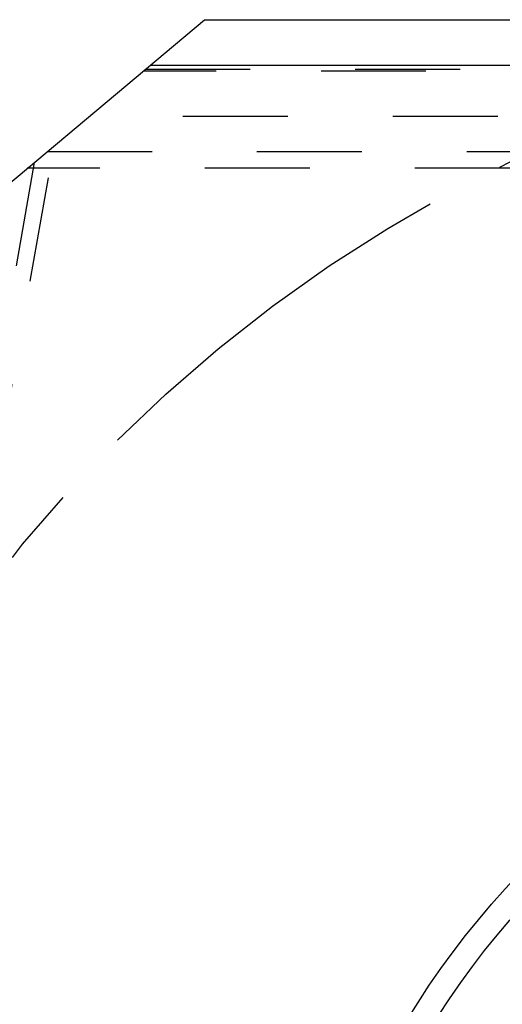
# Model space of a CAD drawing. Units: millimetres. Extents: x 0 to 420, y 0 to 297.
# Drawn here: x 336 to 347, y 140 to 162 of the extents above; entities that cross this region are included whole.
import ezdxf

# ---------------------------------------------------------------- set-up
doc = ezdxf.new("R2010")
doc.units = ezdxf.units.MM
doc.header["$LTSCALE"] = 23.1
for name, pattern in [('CENTER', [0.6, 0.375, -0.075, 0.075, -0.075]), ('DOT', [0.2, 0.1, -0.1]), ('HIDDEN', [0.2, 0.1, -0.1])]:
    doc.linetypes.add(name, pattern=pattern)
doc.layers.get('0').update_dxf_attribs({"linetype": 'CONTINUOUS'})
for name, color, linetype in [('607370297-000_CL', 7, 'CONTINUOUS'), ('607370297-000_HL', 7, 'CONTINUOUS'), ('DEFAULT_2', 6, 'HIDDEN'), ('INSERT_HELP_IC', 7, 'CONTINUOUS')]:
    doc.layers.add(name, color=color, linetype=linetype)

msp = doc.modelspace()

# ---------------------------------------------------------------- linework, layer by layer
at = {"color": 9, "linetype": 'DOT'}
for p, q in [((396.1333, 160.4183), (339.0875, 160.4183)), ((339.1342, 160.4576), (395.8958, 160.4576)), ((336.9733, 158.6443), (398.094, 158.6443))]:
    msp.add_line(p, q, dxfattribs=at)
at = {"layer": '607370297-000_CL', "color": 7, "linetype": 'CONTINUOUS'}
for p, q in [((333.227, 155.5008), (340.4371, 161.5508)), ((340.4371, 161.5508), (398.6147, 161.5508)), ((339.2453, 160.5508), (393.6898, 160.5508))]:
    msp.add_line(p, q, dxfattribs=at)
msp.add_circle((360.9352, 129.8008), 18.75, dxfattribs=at)
at = {"layer": '607370297-000_CL', "color": 9, "linetype": 'CONTINUOUS'}
msp.add_circle((360.9352, 129.8008), 18.2143, dxfattribs=at)
at = {"layer": '607370297-000_HL', "color": 6, "linetype": 'HIDDEN'}
for p, q in [((335.8002, 151.2425), (337.1282, 158.7743)), ((398.1961, 158.2773), (336.5359, 158.2773))]:
    msp.add_line(p, q, dxfattribs=at)
at = {"layer": 'DEFAULT_2', "color": 6, "linetype": 'DOT'}
for p, q in [((397.7125, 159.4169), (337.894, 159.4169)), ((336.6908, 158.4072), (326.0773, 98.2152))]:
    msp.add_line(p, q, dxfattribs=at)
at = {"layer": 'INSERT_HELP_IC', "color": 3, "linetype": 'CENTER'}
msp.add_circle((360.9352, 129.8008), 31.75, dxfattribs=at)

doc.saveas('drawing.dxf')
